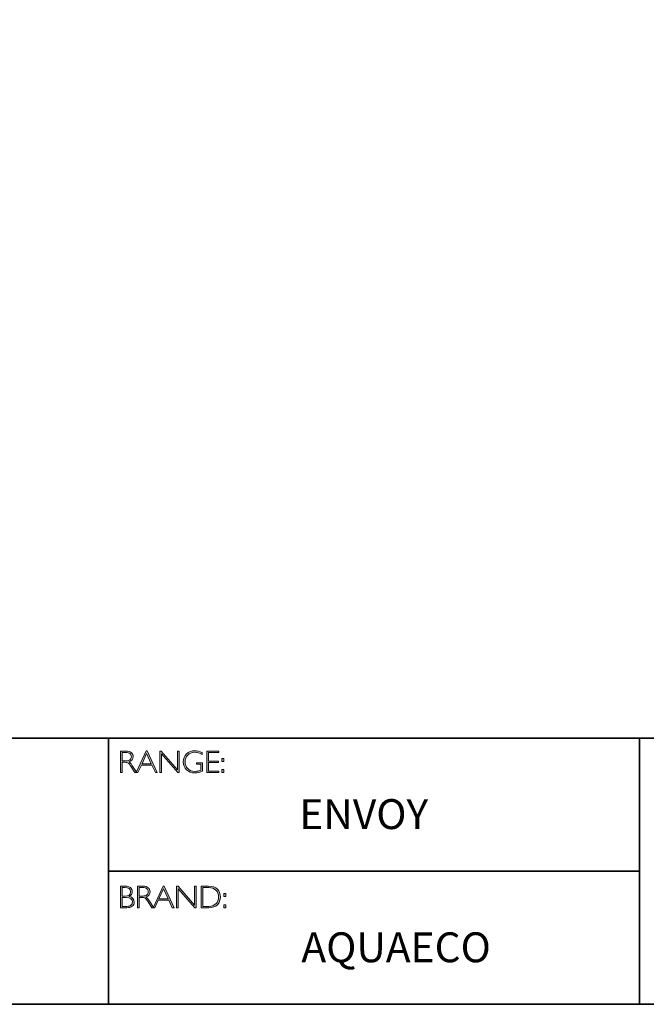
# Model space of a CAD drawing. Units: inches. Extents: x 1 to 3393, y -20 to 1426.
# Drawn here: x 7 to 13, y -20 to -11 of the extents above; entities that cross this region are included whole.
import ezdxf

# ---------------------------------------------------------------- set-up
doc = ezdxf.new("R2010")
doc.units = ezdxf.units.IN
doc.header["$MEASUREMENT"] = 0
doc.layers.add('Layer 1', color=7, linetype='Continuous')

# ---------------------------------------------------------------- blocks, each defined once
blk = doc.blocks.new('block 6')
at = {"layer": 'Layer 1', "true_color": 0x1c1c1b}
h = blk.add_hatch(color=250, dxfattribs=at)
h.dxf.hatch_style = 2
edge = h.paths.add_edge_path()
edge.add_spline(control_points=[(7.9171, -17.838), (7.9171, -17.838), (7.9726, -17.838), (7.9726, -17.838), (7.9958, -17.838), (8.0136, -17.843), (8.0259, -17.8531), (8.0382, -17.8632), (8.0443, -17.8768), (8.0443, -17.894), (8.0443, -17.919), (8.0306, -17.9365), (8.0031, -17.9467), (8.0102, -17.9501), (8.0198, -17.9611), (8.0319, -17.9797), (8.0319, -17.9797), (8.0809, -18.0546), (8.0809, -18.0546), (8.0809, -18.0546), (8.0611, -18.0546), (8.0611, -18.0546), (8.0611, -18.0546), (8.0234, -17.9952), (8.0234, -17.9952), (8.0108, -17.9754), (8.0009, -17.963), (7.9939, -17.9581), (7.9869, -17.9532), (7.9766, -17.9507), (7.9631, -17.9507), (7.9631, -17.9507), (7.9338, -17.9507), (7.9338, -17.9507), (7.9338, -17.9507), (7.9338, -18.0546), (7.9338, -18.0546), (7.9338, -18.0546), (7.9171, -18.0546), (7.9171, -18.0546), (7.9171, -18.0546), (7.9171, -17.838), (7.9171, -17.838)], knot_values=[0, 0, 0, 0, 1, 1, 1, 2, 2, 2, 3, 3, 3, 4, 4, 4, 5, 5, 5, 6, 6, 6, 7, 7, 7, 8, 8, 8, 9, 9, 9, 10, 10, 10, 11, 11, 11, 12, 12, 12, 13, 13, 13, 14, 14, 14, 14], degree=3, periodic=0)
edge = h.paths.add_edge_path()
edge.add_spline(control_points=[(7.9338, -17.8519), (7.9338, -17.8519), (7.9338, -17.9368), (7.9338, -17.9368), (7.9338, -17.9368), (7.9698, -17.9368), (7.9698, -17.9368), (7.9881, -17.9368), (8.002, -17.9331), (8.0117, -17.9257), (8.0214, -17.9183), (8.0262, -17.9078), (8.0262, -17.8943), (8.0262, -17.8809), (8.0213, -17.8705), (8.0115, -17.8631), (8.0016, -17.8557), (7.9875, -17.8519), (7.9691, -17.8519), (7.9691, -17.8519), (7.9338, -17.8519), (7.9338, -17.8519)], knot_values=[0, 0, 0, 0, 1, 1, 1, 2, 2, 2, 3, 3, 3, 4, 4, 4, 5, 5, 5, 6, 6, 6, 7, 7, 7, 7], degree=3, periodic=0)
h = blk.add_hatch(color=250, dxfattribs=at)
h.dxf.hatch_style = 2
h.paths.add_polyline_path([(8.1845, -17.8364), (8.2846, -18.0546), (8.2671, -18.0546), (8.2328, -17.9797), (8.1269, -17.9797), (8.0928, -18.0546), (8.0752, -18.0546), (8.1753, -17.8364)])
h.paths.add_polyline_path([(8.2264, -17.9658), (8.1797, -17.8637), (8.1332, -17.9658)])
h = blk.add_hatch(color=250, dxfattribs=at)
h.dxf.hatch_style = 2
h.paths.add_polyline_path([(8.5057, -17.838), (8.5057, -18.0546), (8.4919, -18.0546), (8.3273, -17.8653), (8.3273, -18.0546), (8.3105, -18.0546), (8.3105, -17.838), (8.3247, -17.838), (8.489, -18.0273), (8.489, -17.838)])
h = blk.add_hatch(color=250, dxfattribs=at)
h.dxf.hatch_style = 2
edge = h.paths.add_edge_path()
edge.add_spline(control_points=[(8.7368, -17.8537), (8.7368, -17.8537), (8.7368, -17.8726), (8.7368, -17.8726), (8.7112, -17.858), (8.6856, -17.8507), (8.6601, -17.8507), (8.6327, -17.8507), (8.6099, -17.8598), (8.5917, -17.878), (8.5735, -17.8962), (8.5645, -17.919), (8.5645, -17.9464), (8.5645, -17.9738), (8.5734, -17.9965), (8.5914, -18.0146), (8.6094, -18.0328), (8.6338, -18.0419), (8.6647, -18.0419), (8.6871, -18.0419), (8.7068, -18.0374), (8.7241, -18.0285), (8.7241, -18.0285), (8.7241, -17.9701), (8.7241, -17.9701), (8.7241, -17.9701), (8.6784, -17.9701), (8.6784, -17.9701), (8.6784, -17.9701), (8.6784, -17.9561), (8.6784, -17.9561), (8.6784, -17.9561), (8.741, -17.9561), (8.741, -17.9561), (8.741, -17.9561), (8.741, -18.0391), (8.741, -18.0391), (8.7155, -18.0513), (8.6899, -18.0574), (8.6641, -18.0574), (8.6305, -18.0574), (8.6025, -18.0467), (8.58, -18.0254), (8.5575, -18.0041), (8.5463, -17.9776), (8.5463, -17.9457), (8.5463, -17.9141), (8.5573, -17.8878), (8.5794, -17.8667), (8.6015, -17.8457), (8.6292, -17.8352), (8.6626, -17.8352), (8.6853, -17.8352), (8.71, -17.8414), (8.7368, -17.8537)], knot_values=[0, 0, 0, 0, 1, 1, 1, 2, 2, 2, 3, 3, 3, 4, 4, 4, 5, 5, 5, 6, 6, 6, 7, 7, 7, 8, 8, 8, 9, 9, 9, 10, 10, 10, 11, 11, 11, 12, 12, 12, 13, 13, 13, 14, 14, 14, 15, 15, 15, 16, 16, 16, 17, 17, 17, 18, 18, 18, 18], degree=3, periodic=0)
h = blk.add_hatch(color=250, dxfattribs=at)
h.dxf.hatch_style = 2
h.paths.add_polyline_path([(8.9024, -17.838), (8.9024, -17.8519), (8.801, -17.8519), (8.801, -17.9386), (8.8998, -17.9386), (8.8998, -17.9527), (8.801, -17.9527), (8.801, -18.0406), (8.9049, -18.0406), (8.9049, -18.0546), (8.7843, -18.0546), (8.7843, -17.838)])
h = blk.add_hatch(color=250, dxfattribs=at)
h.dxf.hatch_style = 2
h.paths.add_polyline_path([(8.953, -17.9119), (8.953, -17.9428), (8.9324, -17.9428), (8.9324, -17.9119)])
h.paths.add_polyline_path([(8.953, -18.0237), (8.953, -18.0546), (8.9324, -18.0546), (8.9324, -18.0237)])
at = {"layer": 'Layer 1', "lineweight": 0}
for points in [[(8.1845, -17.8364), (8.2846, -18.0546), (8.2671, -18.0546), (8.2328, -17.9797), (8.1269, -17.9797), (8.0928, -18.0546), (8.0752, -18.0546), (8.1753, -17.8364), (8.1845, -17.8364)], [(8.2264, -17.9658), (8.1797, -17.8637), (8.1332, -17.9658), (8.2264, -17.9658)], [(8.5057, -17.838), (8.5057, -18.0546), (8.4919, -18.0546), (8.3273, -17.8653), (8.3273, -18.0546), (8.3105, -18.0546), (8.3105, -17.838), (8.3247, -17.838), (8.489, -18.0273), (8.489, -17.838), (8.5057, -17.838)], [(8.9024, -17.838), (8.9024, -17.8519), (8.801, -17.8519), (8.801, -17.9386), (8.8998, -17.9386), (8.8998, -17.9527), (8.801, -17.9527), (8.801, -18.0406), (8.9049, -18.0406), (8.9049, -18.0546), (8.7843, -18.0546), (8.7843, -17.838), (8.9024, -17.838)], [(8.953, -17.9119), (8.953, -17.9428), (8.9324, -17.9428), (8.9324, -17.9119), (8.953, -17.9119)], [(8.953, -18.0237), (8.953, -18.0546), (8.9324, -18.0546), (8.9324, -18.0237), (8.953, -18.0237)]]:
    blk.add_lwpolyline(points, dxfattribs=at)
for points, knots in [([(7.9171, -17.838), (7.9171, -17.838), (7.9726, -17.838), (7.9726, -17.838), (7.9958, -17.838), (8.0136, -17.843), (8.0259, -17.8531), (8.0382, -17.8632), (8.0443, -17.8768), (8.0443, -17.894), (8.0443, -17.919), (8.0306, -17.9365), (8.0031, -17.9467), (8.0102, -17.9501), (8.0198, -17.9611), (8.0319, -17.9797), (8.0319, -17.9797), (8.0809, -18.0546), (8.0809, -18.0546), (8.0809, -18.0546), (8.0611, -18.0546), (8.0611, -18.0546), (8.0611, -18.0546), (8.0234, -17.9952), (8.0234, -17.9952), (8.0108, -17.9754), (8.0009, -17.963), (7.9939, -17.9581), (7.9869, -17.9532), (7.9766, -17.9507), (7.9631, -17.9507), (7.9631, -17.9507), (7.9338, -17.9507), (7.9338, -17.9507), (7.9338, -17.9507), (7.9338, -18.0546), (7.9338, -18.0546), (7.9338, -18.0546), (7.9171, -18.0546), (7.9171, -18.0546), (7.9171, -18.0546), (7.9171, -17.838), (7.9171, -17.838)], [0, 0, 0, 0, 1, 1, 1, 2, 2, 2, 3, 3, 3, 4, 4, 4, 5, 5, 5, 6, 6, 6, 7, 7, 7, 8, 8, 8, 9, 9, 9, 10, 10, 10, 11, 11, 11, 12, 12, 12, 13, 13, 13, 14, 14, 14, 14]), ([(7.9338, -17.8519), (7.9338, -17.8519), (7.9338, -17.9368), (7.9338, -17.9368), (7.9338, -17.9368), (7.9698, -17.9368), (7.9698, -17.9368), (7.9881, -17.9368), (8.002, -17.9331), (8.0117, -17.9257), (8.0214, -17.9183), (8.0262, -17.9078), (8.0262, -17.8943), (8.0262, -17.8809), (8.0213, -17.8705), (8.0115, -17.8631), (8.0016, -17.8557), (7.9875, -17.8519), (7.9691, -17.8519), (7.9691, -17.8519), (7.9338, -17.8519), (7.9338, -17.8519)], [0, 0, 0, 0, 1, 1, 1, 2, 2, 2, 3, 3, 3, 4, 4, 4, 5, 5, 5, 6, 6, 6, 7, 7, 7, 7]), ([(8.7368, -17.8537), (8.7368, -17.8537), (8.7368, -17.8726), (8.7368, -17.8726), (8.7112, -17.858), (8.6856, -17.8507), (8.6601, -17.8507), (8.6327, -17.8507), (8.6099, -17.8598), (8.5917, -17.878), (8.5735, -17.8962), (8.5645, -17.919), (8.5645, -17.9464), (8.5645, -17.9738), (8.5734, -17.9965), (8.5914, -18.0146), (8.6094, -18.0328), (8.6338, -18.0419), (8.6647, -18.0419), (8.6871, -18.0419), (8.7068, -18.0374), (8.7241, -18.0285), (8.7241, -18.0285), (8.7241, -17.9701), (8.7241, -17.9701), (8.7241, -17.9701), (8.6784, -17.9701), (8.6784, -17.9701), (8.6784, -17.9701), (8.6784, -17.9561), (8.6784, -17.9561), (8.6784, -17.9561), (8.741, -17.9561), (8.741, -17.9561), (8.741, -17.9561), (8.741, -18.0391), (8.741, -18.0391), (8.7155, -18.0513), (8.6899, -18.0574), (8.6641, -18.0574), (8.6305, -18.0574), (8.6025, -18.0467), (8.58, -18.0254), (8.5575, -18.0041), (8.5463, -17.9776), (8.5463, -17.9457), (8.5463, -17.9141), (8.5573, -17.8878), (8.5794, -17.8667), (8.6015, -17.8457), (8.6292, -17.8352), (8.6626, -17.8352), (8.6853, -17.8352), (8.71, -17.8414), (8.7368, -17.8537)], [0, 0, 0, 0, 1, 1, 1, 2, 2, 2, 3, 3, 3, 4, 4, 4, 5, 5, 5, 6, 6, 6, 7, 7, 7, 8, 8, 8, 9, 9, 9, 10, 10, 10, 11, 11, 11, 12, 12, 12, 13, 13, 13, 14, 14, 14, 15, 15, 15, 16, 16, 16, 17, 17, 17, 18, 18, 18, 18])]:
    blk.add_open_spline(points, degree=3, knots=knots, dxfattribs=at)
blk = doc.blocks.new('block 7')
at = {"layer": 'Layer 1', "true_color": 0x1c1c1b}
h = blk.add_hatch(color=250, dxfattribs=at)
h.dxf.hatch_style = 2
edge = h.paths.add_edge_path()
edge.add_spline(control_points=[(7.9188, -19.1936), (7.9188, -19.1936), (7.964, -19.1936), (7.964, -19.1936), (7.9876, -19.1936), (8.0056, -19.1986), (8.0178, -19.2085), (8.0299, -19.2184), (8.036, -19.2321), (8.036, -19.2495), (8.036, -19.2704), (8.0256, -19.2865), (8.0049, -19.2978), (8.0383, -19.305), (8.055, -19.3233), (8.055, -19.3526), (8.055, -19.3702), (8.0484, -19.3842), (8.0354, -19.3946), (8.0223, -19.4049), (8.0046, -19.4102), (7.9822, -19.4102), (7.9822, -19.4102), (7.9188, -19.4102), (7.9188, -19.4102), (7.9188, -19.4102), (7.9188, -19.1936), (7.9188, -19.1936)], knot_values=[0, 0, 0, 0, 1, 1, 1, 2, 2, 2, 3, 3, 3, 4, 4, 4, 5, 5, 5, 6, 6, 6, 7, 7, 7, 8, 8, 8, 9, 9, 9, 9], degree=3, periodic=0)
edge = h.paths.add_edge_path()
edge.add_spline(control_points=[(7.9356, -19.2075), (7.9356, -19.2075), (7.9356, -19.2939), (7.9356, -19.2939), (7.9356, -19.2939), (7.9588, -19.2939), (7.9588, -19.2939), (7.9982, -19.2939), (8.0179, -19.2795), (8.0179, -19.2508), (8.0179, -19.2219), (7.998, -19.2075), (7.9582, -19.2075), (7.9582, -19.2075), (7.9356, -19.2075), (7.9356, -19.2075)], knot_values=[0, 0, 0, 0, 1, 1, 1, 2, 2, 2, 3, 3, 3, 4, 4, 4, 5, 5, 5, 5], degree=3, periodic=0)
edge = h.paths.add_edge_path()
edge.add_spline(control_points=[(7.9356, -19.308), (7.9356, -19.308), (7.9356, -19.3962), (7.9356, -19.3962), (7.9356, -19.3962), (7.9804, -19.3962), (7.9804, -19.3962), (7.9989, -19.3962), (8.013, -19.3922), (8.0225, -19.3842), (8.0322, -19.3763), (8.037, -19.3656), (8.037, -19.3523), (8.037, -19.3228), (8.0157, -19.308), (7.9731, -19.308), (7.9731, -19.308), (7.9356, -19.308), (7.9356, -19.308)], knot_values=[0, 0, 0, 0, 1, 1, 1, 2, 2, 2, 3, 3, 3, 4, 4, 4, 5, 5, 5, 6, 6, 6, 6], degree=3, periodic=0)
h = blk.add_hatch(color=250, dxfattribs=at)
h.dxf.hatch_style = 2
edge = h.paths.add_edge_path()
edge.add_spline(control_points=[(8.0871, -19.1936), (8.0871, -19.1936), (8.1426, -19.1936), (8.1426, -19.1936), (8.1658, -19.1936), (8.1836, -19.1986), (8.1959, -19.2087), (8.2082, -19.2188), (8.2144, -19.2324), (8.2144, -19.2495), (8.2144, -19.2746), (8.2006, -19.2921), (8.1731, -19.3023), (8.1803, -19.3057), (8.1898, -19.3167), (8.202, -19.3353), (8.202, -19.3353), (8.251, -19.4102), (8.251, -19.4102), (8.251, -19.4102), (8.2311, -19.4102), (8.2311, -19.4102), (8.2311, -19.4102), (8.1934, -19.3508), (8.1934, -19.3508), (8.1808, -19.3309), (8.171, -19.3185), (8.1639, -19.3137), (8.1569, -19.3087), (8.1466, -19.3063), (8.1331, -19.3063), (8.1331, -19.3063), (8.1038, -19.3063), (8.1038, -19.3063), (8.1038, -19.3063), (8.1038, -19.4102), (8.1038, -19.4102), (8.1038, -19.4102), (8.0871, -19.4102), (8.0871, -19.4102), (8.0871, -19.4102), (8.0871, -19.1936), (8.0871, -19.1936)], knot_values=[0, 0, 0, 0, 1, 1, 1, 2, 2, 2, 3, 3, 3, 4, 4, 4, 5, 5, 5, 6, 6, 6, 7, 7, 7, 8, 8, 8, 9, 9, 9, 10, 10, 10, 11, 11, 11, 12, 12, 12, 13, 13, 13, 14, 14, 14, 14], degree=3, periodic=0)
edge = h.paths.add_edge_path()
edge.add_spline(control_points=[(8.1038, -19.2075), (8.1038, -19.2075), (8.1038, -19.2923), (8.1038, -19.2923), (8.1038, -19.2923), (8.1398, -19.2923), (8.1398, -19.2923), (8.1581, -19.2923), (8.1721, -19.2886), (8.1817, -19.2812), (8.1914, -19.2739), (8.1962, -19.2634), (8.1962, -19.2498), (8.1962, -19.2365), (8.1913, -19.2261), (8.1815, -19.2187), (8.1716, -19.2112), (8.1576, -19.2075), (8.1392, -19.2075), (8.1392, -19.2075), (8.1038, -19.2075), (8.1038, -19.2075)], knot_values=[0, 0, 0, 0, 1, 1, 1, 2, 2, 2, 3, 3, 3, 4, 4, 4, 5, 5, 5, 6, 6, 6, 7, 7, 7, 7], degree=3, periodic=0)
h = blk.add_hatch(color=250, dxfattribs=at)
h.dxf.hatch_style = 2
h.paths.add_polyline_path([(8.3545, -19.192), (8.4546, -19.4102), (8.4371, -19.4102), (8.4028, -19.3353), (8.2969, -19.3353), (8.2627, -19.4102), (8.2452, -19.4102), (8.3453, -19.192)])
h.paths.add_polyline_path([(8.3964, -19.3213), (8.3497, -19.2193), (8.3032, -19.3213)])
h = blk.add_hatch(color=250, dxfattribs=at)
h.dxf.hatch_style = 2
h.paths.add_polyline_path([(8.6757, -19.1936), (8.6757, -19.4102), (8.6619, -19.4102), (8.4973, -19.2209), (8.4973, -19.4102), (8.4805, -19.4102), (8.4805, -19.1936), (8.4947, -19.1936), (8.659, -19.3829), (8.659, -19.1936)])
h = blk.add_hatch(color=250, dxfattribs=at)
h.dxf.hatch_style = 2
edge = h.paths.add_edge_path()
edge.add_spline(control_points=[(8.7256, -19.1936), (8.7256, -19.1936), (8.8014, -19.1936), (8.8014, -19.1936), (8.8398, -19.1936), (8.869, -19.2037), (8.8893, -19.2238), (8.9094, -19.244), (8.9195, -19.27), (8.9195, -19.3019), (8.9195, -19.3333), (8.9096, -19.3591), (8.8896, -19.3795), (8.8696, -19.4), (8.8412, -19.4102), (8.8044, -19.4102), (8.8044, -19.4102), (8.7256, -19.4102), (8.7256, -19.4102), (8.7256, -19.4102), (8.7256, -19.1936), (8.7256, -19.1936)], knot_values=[0, 0, 0, 0, 1, 1, 1, 2, 2, 2, 3, 3, 3, 4, 4, 4, 5, 5, 5, 6, 6, 6, 7, 7, 7, 7], degree=3, periodic=0)
edge = h.paths.add_edge_path()
edge.add_spline(control_points=[(8.7424, -19.2075), (8.7424, -19.2075), (8.7424, -19.3962), (8.7424, -19.3962), (8.7424, -19.3962), (8.8034, -19.3962), (8.8034, -19.3962), (8.8314, -19.3962), (8.8548, -19.3876), (8.8734, -19.3704), (8.8921, -19.3532), (8.9014, -19.3304), (8.9014, -19.3019), (8.9014, -19.2741), (8.8922, -19.2515), (8.8738, -19.2339), (8.8554, -19.2163), (8.8316, -19.2075), (8.8023, -19.2075), (8.8023, -19.2075), (8.7424, -19.2075), (8.7424, -19.2075)], knot_values=[0, 0, 0, 0, 1, 1, 1, 2, 2, 2, 3, 3, 3, 4, 4, 4, 5, 5, 5, 6, 6, 6, 7, 7, 7, 7], degree=3, periodic=0)
h = blk.add_hatch(color=250, dxfattribs=at)
h.dxf.hatch_style = 2
h.paths.add_polyline_path([(8.974, -19.2675), (8.974, -19.2984), (8.9534, -19.2984), (8.9534, -19.2675)])
h.paths.add_polyline_path([(8.974, -19.3793), (8.974, -19.4102), (8.9534, -19.4102), (8.9534, -19.3793)])
at = {"layer": 'Layer 1', "lineweight": 0}
for points in [[(8.3545, -19.192), (8.4546, -19.4102), (8.4371, -19.4102), (8.4028, -19.3353), (8.2969, -19.3353), (8.2627, -19.4102), (8.2452, -19.4102), (8.3453, -19.192), (8.3545, -19.192)], [(8.3964, -19.3213), (8.3497, -19.2193), (8.3032, -19.3213), (8.3964, -19.3213)], [(8.6757, -19.1936), (8.6757, -19.4102), (8.6619, -19.4102), (8.4973, -19.2209), (8.4973, -19.4102), (8.4805, -19.4102), (8.4805, -19.1936), (8.4947, -19.1936), (8.659, -19.3829), (8.659, -19.1936), (8.6757, -19.1936)], [(8.974, -19.2675), (8.974, -19.2984), (8.9534, -19.2984), (8.9534, -19.2675), (8.974, -19.2675)], [(8.974, -19.3793), (8.974, -19.4102), (8.9534, -19.4102), (8.9534, -19.3793), (8.974, -19.3793)]]:
    blk.add_lwpolyline(points, dxfattribs=at)
for points, knots in [([(7.9188, -19.1936), (7.9188, -19.1936), (7.964, -19.1936), (7.964, -19.1936), (7.9876, -19.1936), (8.0056, -19.1986), (8.0178, -19.2085), (8.0299, -19.2184), (8.036, -19.2321), (8.036, -19.2495), (8.036, -19.2704), (8.0256, -19.2865), (8.0049, -19.2978), (8.0383, -19.305), (8.055, -19.3233), (8.055, -19.3526), (8.055, -19.3702), (8.0484, -19.3842), (8.0354, -19.3946), (8.0223, -19.4049), (8.0046, -19.4102), (7.9822, -19.4102), (7.9822, -19.4102), (7.9188, -19.4102), (7.9188, -19.4102), (7.9188, -19.4102), (7.9188, -19.1936), (7.9188, -19.1936)], [0, 0, 0, 0, 1, 1, 1, 2, 2, 2, 3, 3, 3, 4, 4, 4, 5, 5, 5, 6, 6, 6, 7, 7, 7, 8, 8, 8, 9, 9, 9, 9]), ([(7.9356, -19.2075), (7.9356, -19.2075), (7.9356, -19.2939), (7.9356, -19.2939), (7.9356, -19.2939), (7.9588, -19.2939), (7.9588, -19.2939), (7.9982, -19.2939), (8.0179, -19.2795), (8.0179, -19.2508), (8.0179, -19.2219), (7.998, -19.2075), (7.9582, -19.2075), (7.9582, -19.2075), (7.9356, -19.2075), (7.9356, -19.2075)], [0, 0, 0, 0, 1, 1, 1, 2, 2, 2, 3, 3, 3, 4, 4, 4, 5, 5, 5, 5]), ([(8.0871, -19.1936), (8.0871, -19.1936), (8.1426, -19.1936), (8.1426, -19.1936), (8.1658, -19.1936), (8.1836, -19.1986), (8.1959, -19.2087), (8.2082, -19.2188), (8.2144, -19.2324), (8.2144, -19.2495), (8.2144, -19.2746), (8.2006, -19.2921), (8.1731, -19.3023), (8.1803, -19.3057), (8.1898, -19.3167), (8.202, -19.3353), (8.202, -19.3353), (8.251, -19.4102), (8.251, -19.4102), (8.251, -19.4102), (8.2311, -19.4102), (8.2311, -19.4102), (8.2311, -19.4102), (8.1934, -19.3508), (8.1934, -19.3508), (8.1808, -19.3309), (8.171, -19.3185), (8.1639, -19.3137), (8.1569, -19.3087), (8.1466, -19.3063), (8.1331, -19.3063), (8.1331, -19.3063), (8.1038, -19.3063), (8.1038, -19.3063), (8.1038, -19.3063), (8.1038, -19.4102), (8.1038, -19.4102), (8.1038, -19.4102), (8.0871, -19.4102), (8.0871, -19.4102), (8.0871, -19.4102), (8.0871, -19.1936), (8.0871, -19.1936)], [0, 0, 0, 0, 1, 1, 1, 2, 2, 2, 3, 3, 3, 4, 4, 4, 5, 5, 5, 6, 6, 6, 7, 7, 7, 8, 8, 8, 9, 9, 9, 10, 10, 10, 11, 11, 11, 12, 12, 12, 13, 13, 13, 14, 14, 14, 14]), ([(8.1038, -19.2075), (8.1038, -19.2075), (8.1038, -19.2923), (8.1038, -19.2923), (8.1038, -19.2923), (8.1398, -19.2923), (8.1398, -19.2923), (8.1581, -19.2923), (8.1721, -19.2886), (8.1817, -19.2812), (8.1914, -19.2739), (8.1962, -19.2634), (8.1962, -19.2498), (8.1962, -19.2365), (8.1913, -19.2261), (8.1815, -19.2187), (8.1716, -19.2112), (8.1576, -19.2075), (8.1392, -19.2075), (8.1392, -19.2075), (8.1038, -19.2075), (8.1038, -19.2075)], [0, 0, 0, 0, 1, 1, 1, 2, 2, 2, 3, 3, 3, 4, 4, 4, 5, 5, 5, 6, 6, 6, 7, 7, 7, 7]), ([(8.7256, -19.1936), (8.7256, -19.1936), (8.8014, -19.1936), (8.8014, -19.1936), (8.8398, -19.1936), (8.869, -19.2037), (8.8893, -19.2238), (8.9094, -19.244), (8.9195, -19.27), (8.9195, -19.3019), (8.9195, -19.3333), (8.9096, -19.3591), (8.8896, -19.3795), (8.8696, -19.4), (8.8412, -19.4102), (8.8044, -19.4102), (8.8044, -19.4102), (8.7256, -19.4102), (8.7256, -19.4102), (8.7256, -19.4102), (8.7256, -19.1936), (8.7256, -19.1936)], [0, 0, 0, 0, 1, 1, 1, 2, 2, 2, 3, 3, 3, 4, 4, 4, 5, 5, 5, 6, 6, 6, 7, 7, 7, 7]), ([(8.7424, -19.2075), (8.7424, -19.2075), (8.7424, -19.3962), (8.7424, -19.3962), (8.7424, -19.3962), (8.8034, -19.3962), (8.8034, -19.3962), (8.8314, -19.3962), (8.8548, -19.3876), (8.8734, -19.3704), (8.8921, -19.3532), (8.9014, -19.3304), (8.9014, -19.3019), (8.9014, -19.2741), (8.8922, -19.2515), (8.8738, -19.2339), (8.8554, -19.2163), (8.8316, -19.2075), (8.8023, -19.2075), (8.8023, -19.2075), (8.7424, -19.2075), (8.7424, -19.2075)], [0, 0, 0, 0, 1, 1, 1, 2, 2, 2, 3, 3, 3, 4, 4, 4, 5, 5, 5, 6, 6, 6, 7, 7, 7, 7]), ([(7.9356, -19.308), (7.9356, -19.308), (7.9356, -19.3962), (7.9356, -19.3962), (7.9356, -19.3962), (7.9804, -19.3962), (7.9804, -19.3962), (7.9989, -19.3962), (8.013, -19.3922), (8.0225, -19.3842), (8.0322, -19.3763), (8.037, -19.3656), (8.037, -19.3523), (8.037, -19.3228), (8.0157, -19.308), (7.9731, -19.308), (7.9731, -19.308), (7.9356, -19.308), (7.9356, -19.308)], [0, 0, 0, 0, 1, 1, 1, 2, 2, 2, 3, 3, 3, 4, 4, 4, 5, 5, 5, 6, 6, 6, 6])]:
    blk.add_open_spline(points, degree=3, knots=knots, dxfattribs=at)

msp = doc.modelspace()

# ---------------------------------------------------------------- linework, layer by layer
at = {"layer": 'Layer 1', "color": 250, "lineweight": 35, "true_color": 0x1c1c1b}
for points in [[(29.0689, -20.3789), (0.6213, -20.3789), (0.6213, -0.6213), (29.0689, -0.6213), (29.0689, -20.3789)], [(0.6213, -17.7094), (29.0689, -17.7094)], [(7.7964, -17.7094), (7.7964, -20.3789)], [(7.7964, -19.0442), (13.1233, -19.0442), (13.1233, -17.7094)], [(13.1233, -19.0442), (13.1233, -20.3789)]]:
    msp.add_lwpolyline(points, dxfattribs=at)

# ---------------------------------------------------------------- block references
at = {"layer": 'Layer 1'}
for name in ['block 6', 'block 7']:
    msp.add_blockref(name, (0, 0), dxfattribs=at)

# ---------------------------------------------------------------- texts
at = {"layer": 'Layer 1', "color": 250, "true_color": 0x1c1c1b, "char_height": 0.29972, "attachment_point": 7}
for s, insert, width in [('{\\fGill Sans Light|b0|i0|c0|p34;ENVOY}', (9.7114, -18.6206), 2.422839), ('{\\fGill Sans Light|b0|i0|c0|p34;AQUAECO}', (9.7317, -19.9568), 3.180849)]:
    msp.add_mtext(s, dxfattribs=dict(at, insert=insert, width=width))

doc.saveas('drawing.dxf')
